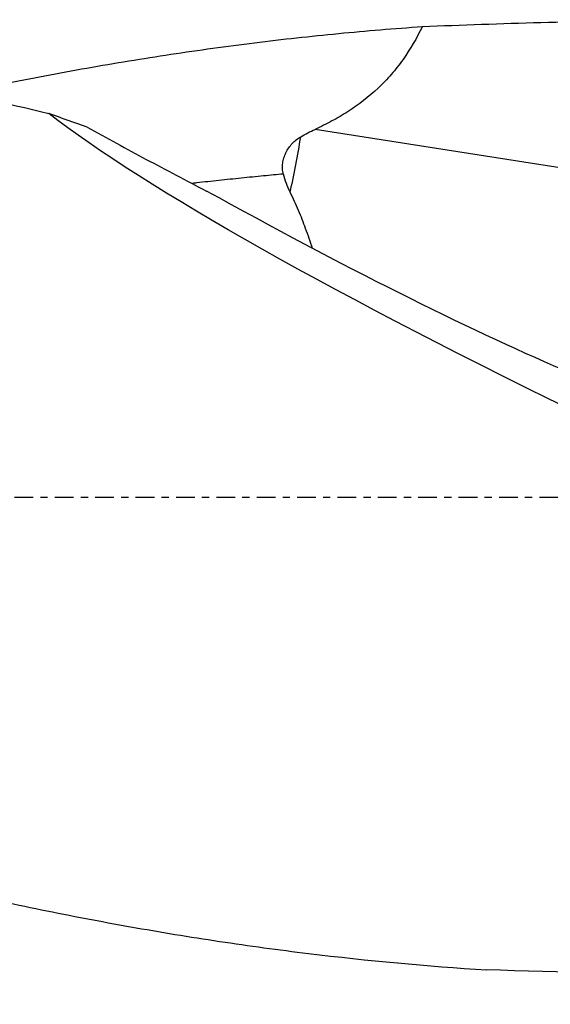
# Model space of a CAD drawing. Units: millimetres. Extents: x -97 to 192, y -81 to 31.
# Drawn here: x 99 to 131, y -30 to 28 of the extents above; entities that cross this region are included whole.
import ezdxf

# ---------------------------------------------------------------- set-up
doc = ezdxf.new("R2010")
doc.units = ezdxf.units.MM
doc.linetypes.add('CENTER', pattern=[47.5, 22, -8.5, 8.5, -8.5])
for name, color, linetype in [('1', 4, 'CONTINUOUS'), ('SK2', 7, 'CONTINUOUS'), ('SK4', 2, 'CENTER')]:
    doc.layers.add(name, color=color, linetype=linetype)
doc.styles.add('DEFAULT', font='simplex.shx')
doc.dimstyles.get("Standard").update_dxf_attribs({"dimtxt": 0.18, "dimasz": 0.18, "dimexe": 0.18, "dimexo": 0.0625, "dimgap": 0.09, "dimtad": 1, "dimzin": 0, "dimdsep": 52, "dimtxsty": 'Standard', "dimcen": 0.09, "dimadec": 0, "dimazin": 0, "dimtfac": 1, "dimtdec": 4, "dimtofl": 0, "dimtmove": 0, "dimatfit": 3, "dimfxl": 1, "dimtolj": 1, "dimtzin": 0, "dimarcsym": 0})

# ---------------------------------------------------------------- blocks, each defined once
blk = doc.blocks.new('DimnDraft3D1')
at = {"layer": 'SK2'}
for p, q in [((-70, -21.5875), (-70, -73.29455)), ((162, -30.5875), (162, -73.29455)), ((-70, -70.11955), (162, -70.11955))]:
    blk.add_line(p, q, dxfattribs=at)
for points in [[(-70, -70.11955), (-65.825003, -69.193975), (-65.824997, -71.045125), (-70, -70.11955)], [(162, -70.11955), (157.825003, -71.045125), (157.824997, -69.193975), (162, -70.11955)]]:
    blk.add_solid(points, dxfattribs=at)
at = {"layer": 'SK2', "insert": (38.344079, -67.0258), "char_height": 4.5, "attachment_point": 7, "line_spacing_factor": 1.084337, "style": 'DEFAULT'}
blk.add_mtext('\\W01.000;\\fsimplex.shx,bigfont.shx;(232) ', dxfattribs=at)
blk = doc.blocks.new('DimnDraft3D4')
at = {"layer": 'SK2'}
for p, q in [((40, -11.5875), (40, -51.3258)), ((162, -30.5875), (162, -51.3258)), ((40, -48.1508), (162, -48.1508))]:
    blk.add_line(p, q, dxfattribs=at)
for points in [[(40, -48.1508), (44.174997, -47.225225), (44.175003, -49.076375), (40, -48.1508)], [(162, -48.1508), (157.825003, -49.076375), (157.824997, -47.225225), (162, -48.1508)]]:
    blk.add_solid(points, dxfattribs=at)
at = {"layer": 'SK2', "insert": (98.406579, -47.0258), "char_height": 4.5, "attachment_point": 7, "line_spacing_factor": 1.084337, "style": 'DEFAULT'}
blk.add_mtext('\\W01.000;\\fsimplex.shx,bigfont.shx;122 ', dxfattribs=at)

msp = doc.modelspace()

# ---------------------------------------------------------------- linework, layer by layer
at = {"layer": '1'}
msp.add_line((137.137, 18.457), (116.826, 21.652), dxfattribs=at)
at = {"layer": '1', "extrusion": (0, 0, -1)}
for centre, major_axis, ratio, start_param, end_param in [((142.137, 0), (-112.33, 0), 0.250156, 1.40085, 1.526273), ((161.476, 0), (-63.942, 27.231), 0.108448, -1.161926, -0.38768), ((109.977, 22.265), (-30.333, 17.101), 0.099688, -2.409223, -1.6424), ((138.598, 0), (-125.375, 1.806), 0.223664, -1.585762, -1.480705)]:
    msp.add_ellipse(centre, major_axis=major_axis, ratio=ratio, start_param=start_param, end_param=end_param, dxfattribs=at)
at = {"layer": '1'}
msp.add_ellipse((113.065, 21.77), major_axis=(-1.927, -12.249), ratio=0.239901, start_param=1.29197, end_param=1.563738, dxfattribs=at)
for points, knots in [([(56.797, 28.1), (58.836, 28.1), (60.876, 28.064), (64.193, 27.946), (65.469, 27.887), (68.022, 27.74), (69.297, 27.652), (75.672, 27.147), (80.762, 26.521), (87.136, 25.478), (88.412, 25.256), (90.964, 24.788), (92.241, 24.541), (96.067, 23.765), (98.615, 23.199), (101.163, 22.589)], [0, 0, 0, 0, 0.138061, 0.138061, 0.224255, 0.224255, 0.310449, 0.310449, 0.655224, 0.655224, 0.741418, 0.741418, 0.827612, 0.827612, 1, 1, 1, 1]), ([(95.969, 23.799), (96.8, 23.978), (97.632, 24.152), (100.112, 24.655), (101.76, 24.968), (105.053, 25.549), (106.699, 25.818), (109.988, 26.314), (111.63, 26.541), (114.916, 26.949), (116.561, 27.13), (119.848, 27.447), (121.493, 27.583), (123.139, 27.695)], [0, 0, 0, 0, 0.091735, 0.091735, 0.273388, 0.273388, 0.455041, 0.455041, 0.636694, 0.636694, 0.818347, 0.818347, 1, 1, 1, 1]), ([(123.139, 27.695), (122.809, 27.013), (122.433, 26.365), (121.786, 25.456), (121.556, 25.164), (121.189, 24.742), (121.063, 24.605), (120.803, 24.335), (120.67, 24.203), (119.984, 23.558), (119.396, 23.107), (118.466, 22.507), (118.148, 22.32), (117.497, 21.97), (117.164, 21.806), (116.826, 21.652)], [0, 0, 0, 0, 0.25, 0.25, 0.375, 0.375, 0.4375, 0.4375, 0.5, 0.5, 0.75, 0.75, 0.875, 0.875, 1, 1, 1, 1]), ([(103.432, 21.779), (104.575, 21.144), (105.732, 20.515), (108.071, 19.263), (109.253, 18.642), (110.446, 18.025)], [0, 0, 0, 0, 0.5, 0.5, 1, 1, 1, 1]), ([(114.969, 19.025), (114.94, 19.127), (114.923, 19.232), (114.913, 19.391), (114.912, 19.444), (114.916, 19.552), (114.92, 19.606), (114.941, 19.767), (114.964, 19.872), (115.028, 20.08), (115.069, 20.182), (115.164, 20.378), (115.219, 20.471), (115.343, 20.651), (115.412, 20.737), (115.56, 20.896), (115.639, 20.969), (115.807, 21.105), (115.897, 21.166), (115.99, 21.221)], [0, 0, 0, 0, 0.125, 0.125, 0.1875, 0.1875, 0.25, 0.25, 0.375, 0.375, 0.5, 0.5, 0.625, 0.625, 0.75, 0.75, 0.875, 0.875, 1, 1, 1, 1]), ([(114.969, 19.025), (114.581, 18.989), (113.753, 18.911), (112.707, 18.806), (111.831, 18.716), (111.174, 18.646), (110.519, 18.575), (110.003, 18.518), (109.706, 18.484), (109.627, 18.475)], [0, 0, 0, 0, 0.21778, 0.463681, 0.586631, 0.709581, 0.832532, 0.955482, 1, 1, 1, 1]), ([(115.36, 17.954), (115.276, 18.122), (115.206, 18.297), (115.079, 18.655), (115.022, 18.839), (114.969, 19.025)], [0, 0, 0, 0, 0.5, 0.5, 1, 1, 1, 1]), ([(116.679, 14.646), (116.556, 15.029), (116.422, 15.422), (116.211, 15.998), (116.144, 16.173), (116.005, 16.527), (115.932, 16.705), (115.704, 17.24), (115.54, 17.598), (115.36, 17.954)], [0, 0, 0, 0, 0.365537, 0.365537, 0.524153, 0.524153, 0.682768, 0.682768, 1, 1, 1, 1]), ([(43.094, -5.891), (46.593, -7.274), (50.085, -8.632), (57.065, -11.274), (60.554, -12.556), (65.795, -14.401), (67.543, -15.003), (71.042, -16.179), (72.79, -16.751), (78.03, -18.418), (81.52, -19.46), (88.5, -21.393), (91.99, -22.284), (97.233, -23.492), (98.984, -23.874), (102.479, -24.588), (104.226, -24.922), (107.717, -25.542), (109.461, -25.829), (112.948, -26.353), (114.693, -26.59), (119.927, -27.225), (123.417, -27.548), (126.916, -27.766)], [0, 0, 0, 0, 0.125, 0.125, 0.25, 0.25, 0.3125, 0.3125, 0.375, 0.375, 0.5, 0.5, 0.625, 0.625, 0.6875, 0.6875, 0.75, 0.75, 0.8125, 0.8125, 0.875, 0.875, 1, 1, 1, 1])]:
    msp.add_open_spline(points, degree=3, knots=knots, dxfattribs=at)
for points in [[(103.432, 21.779), (102.682, 22.039), (101.926, 22.309), (101.163, 22.589)], [(115.99, 21.221), (116.262, 21.381), (116.542, 21.522), (116.826, 21.652)]]:
    msp.add_open_spline(points, degree=3, dxfattribs=at)
at = {"layer": 'SK4', "ltscale": 0.05}
msp.add_line((162, 0), (-70, 0), dxfattribs=at)

# ---------------------------------------------------------------- dimensions: what is measured, and where the dimension line sits
at = {"layer": 'SK2', "lineweight": -3}
for base, p1, picture, middle in [((162, -48.151), (40, -11.588), 'DimnDraft3D4', (101, -48.151)), ((162, -70.12), (-70, -21.587), 'DimnDraft3D1', (46, -70.12))]:
    dim = msp.add_linear_dim(base=base, p1=p1, p2=(162, -30.587), dimstyle='Standard', override={"dimtxt": 4.5, "dimasz": 4.175, "dimexe": 3.175, "dimexo": 1.5875, "dimgap": 2.25, "dimtad": 1, "dimtih": 0, "dimdec": 1, "dimzin": 8, "dimpost": '<>', "dimtxsty": 'DEFAULT', "dimsah": 1, "dimclrd": 9, "dimclre": 150, "dimclrt": 43, "dimtm": -0.005, "dimtdec": 2, "dimtofl": 1, "dimtmove": 0}, dxfattribs=at)
    dim.commit()
    dim.dimension.update_dxf_attribs({"geometry": picture, "text_midpoint": middle})

doc.saveas('drawing.dxf')
